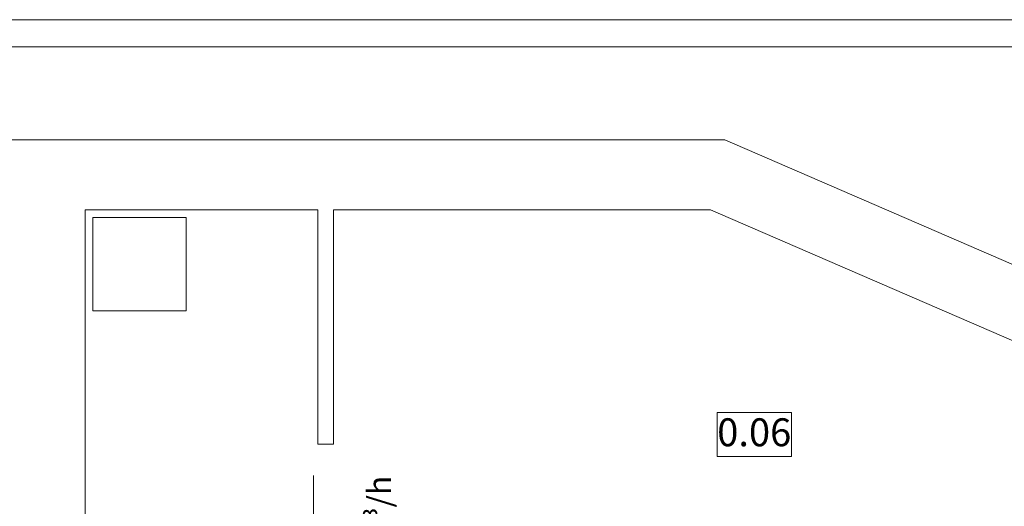
# Model space of a CAD drawing. Units: millimetres. Extents: x -22204 to 127321, y 15234 to 31047.
# Drawn here: x 42064 to 48411, y 26949 to 30084 of the extents above; entities that cross this region are included whole.
import ezdxf

# ---------------------------------------------------------------- set-up
doc = ezdxf.new("R2010")
doc.units = ezdxf.units.MM
doc.header["$MEASUREMENT"] = 0
doc.layers.add('A3 Podkład', color=7, linetype='Continuous')
doc.layers.add('WEN_WYW 3-_ATRYBUT', color=7, linetype='Continuous')
doc.styles.add('GENERATED_STYLE_1', font='arial.ttf')
doc.styles.add('GENERATED_STYLE_2', font='arial.ttf')

msp = doc.modelspace()

# ---------------------------------------------------------------- linework, layer by layer
at = {"layer": 'A3 Podkład', "color": 8, "linetype": 'Continuous', "lineweight": 15}
for p, q in [((43135.8, 28808.9), (42535.8, 28808.9)), ((42535.8, 28808.9), (42535.8, 28208.9)), ((43135.8, 28208.9), (43135.8, 28808.9)), ((42535.8, 28208.9), (43135.8, 28208.9)), ((43135.8, 28208.9), (42535.8, 28208.9))]:
    msp.add_line(p, q, dxfattribs=at)
at = {"layer": 'A3 Podkład', "color": 255, "linetype": 'Continuous', "lineweight": 18, "flags": 128}
msp.add_lwpolyline([(67320.8, 15233.9), (67320.8, 30083.9), (38820.8, 30083.9), (38820.8, 15233.9)], close=True, dxfattribs=at)
at = {"layer": 'A3 Podkład', "color": 145, "linetype": 'Continuous', "lineweight": 18, "true_color": 0x64819f, "flags": 128}
msp.add_lwpolyline([(67145.8, 15408.9), (67145.8, 29908.9), (39820.8, 29908.9), (39820.8, 15408.9)], close=True, dxfattribs=at)
at = {"layer": 'A3 Podkład', "color": 8, "linetype": 'Continuous', "lineweight": 15, "flags": 128}
for points in [[(42485.8, 29308.9), (41055.8, 29308.9)], [(46609, 29308.9), (42485.8, 29308.9)], [(51055.8, 27384.5), (46609, 29308.9)], [(42485.8, 28858.9), (43985.8, 28858.9)], [(42485.8, 25688.9), (42485.8, 28858.9)], [(43985.8, 28858.9), (43985.8, 27348.9)], [(44085.8, 28858.9), (46515.8, 28858.9)], [(44085.8, 27348.9), (44085.8, 28858.9)], [(46515.8, 28858.9), (50605.8, 27088.9)], [(43985.8, 27348.9), (44085.8, 27348.9)]]:
    msp.add_lwpolyline(points, dxfattribs=at)
msp.add_lwpolyline([(46560.2, 27553.5), (47039.1, 27553.5), (47039.1, 27270.6), (46560.2, 27270.6)], close=True, dxfattribs=at)
at = {"layer": 'WEN_WYW 3-_ATRYBUT', "color": 167, "linetype": 'Continuous', "lineweight": 18, "true_color": 0x304d83, "flags": 128}
msp.add_lwpolyline([(44229.7, 25813.8), (44210, 25788.6), (44371.5, 25702.9), (44249.4, 25839), (44229.7, 25813.8), (43957.3, 26026.8), (43957.3, 27146.8)], dxfattribs=at)

# ---------------------------------------------------------------- texts
at = {"color": 174, "linetype": 'Continuous', "lineweight": 40, "true_color": 0x0000a8, "insert": (44457.5, 26235.1), "char_height": 150, "attachment_point": 7, "rotation": 90, "style": 'GENERATED_STYLE_2'}
msp.add_mtext('\\A1;{\\pql;\\fArial|b1|i0|c238|p38; 100 m³/h}', dxfattribs=at)
at = {"layer": 'A3 Podkład', "color": 8, "linetype": 'Continuous', "lineweight": 15, "insert": (46560.2, 27425.6), "char_height": 180, "attachment_point": 4, "style": 'GENERATED_STYLE_1'}
msp.add_mtext('\\A1;{\\pql;\\fArial|b0|i0|c238|p38;0.06}', dxfattribs=at)

doc.saveas('drawing.dxf')
